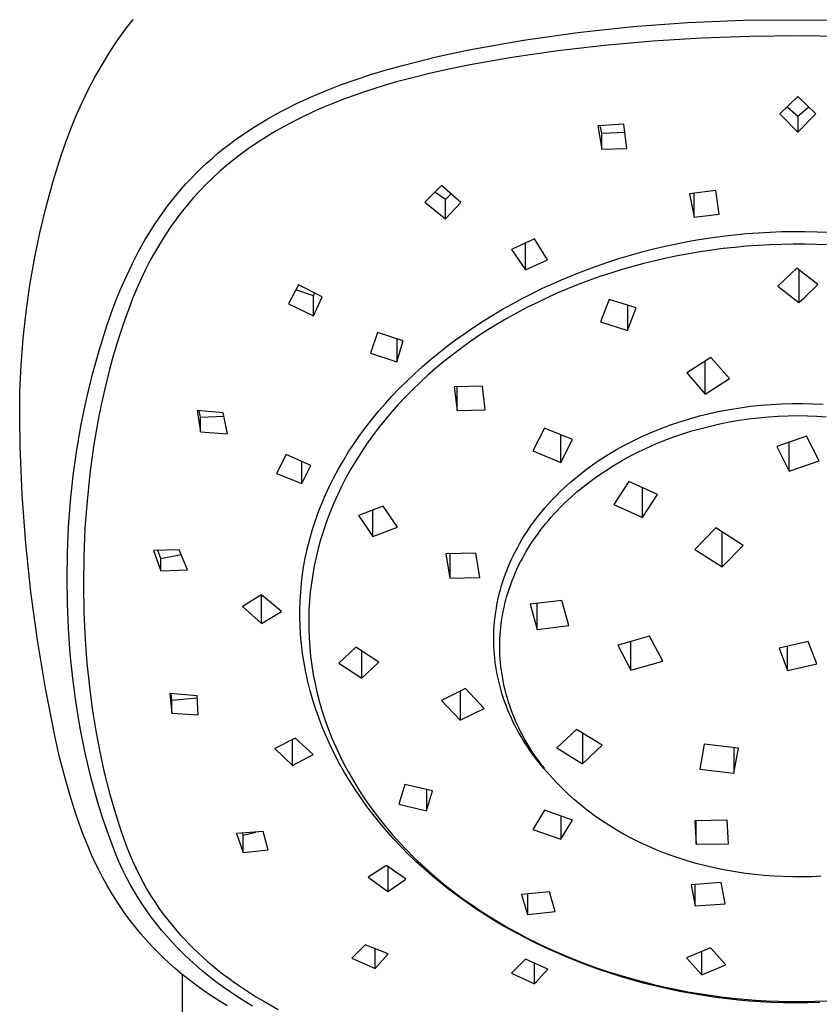
# Model space of a CAD drawing. Units: millimetres. Extents: x -605 to 412, y -1314 to 1542.
# Drawn here: x 236 to 292, y 1170 to 1239 of the extents above; entities that cross this region are included whole.
import ezdxf

# ---------------------------------------------------------------- set-up
doc = ezdxf.new("R2010")
doc.units = ezdxf.units.MM
doc.header["$MEASUREMENT"] = 0
doc.layers.add('Default', color=7, linetype='Continuous', true_color=0x000000)

msp = doc.modelspace()

# ---------------------------------------------------------------- linework, layer by layer
at = {"layer": 'Default', "color": 7, "true_color": 0xffffff}
for p, q in [((243.726, 1238.428), (244.25, 1239.1)), ((279.124, 1238.602), (282.966, 1238.887)), ((282.966, 1238.887), (286.815, 1239.043)), ((286.815, 1239.043), (290.667, 1239.07)), ((290.667, 1239.07), (294.519, 1239.043)), ((243.153, 1237.615), (243.726, 1238.428)), ((271.48, 1237.648), (275.294, 1238.189)), ((275.294, 1238.189), (279.124, 1238.602)), ((242.607, 1236.785), (243.153, 1237.615)), ((267.686, 1236.979), (271.48, 1237.648)), ((280.51, 1237.584), (277.135, 1237.285)), ((283.893, 1237.794), (280.51, 1237.584)), ((287.279, 1237.918), (283.893, 1237.794)), ((290.668, 1237.959), (287.279, 1237.918)), ((294.057, 1237.917), (290.668, 1237.959)), ((242.087, 1235.939), (242.607, 1236.785)), ((265.394, 1236.485), (267.686, 1236.979)), ((273.897, 1236.91), (270.672, 1236.441)), ((277.135, 1237.285), (273.897, 1236.91)), ((263.131, 1235.922), (265.394, 1236.485)), ((270.672, 1236.441), (267.761, 1235.927)), ((241.594, 1235.076), (242.087, 1235.939)), ((260.904, 1235.276), (262.012, 1235.61)), ((262.012, 1235.61), (263.131, 1235.922)), ((265.02, 1235.347), (263.477, 1234.968)), ((266.388, 1235.65), (265.02, 1235.347)), ((267.761, 1235.927), (266.388, 1235.65)), ((241.129, 1234.197), (241.594, 1235.076)), ((258.731, 1234.534), (259.81, 1234.918)), ((259.81, 1234.918), (260.904, 1235.276)), ((262.626, 1234.738), (261.78, 1234.493)), ((263.477, 1234.968), (262.626, 1234.738)), ((240.691, 1233.305), (241.129, 1234.197)), ((256.628, 1233.682), (257.67, 1234.123)), ((257.67, 1234.123), (258.731, 1234.534)), ((260.326, 1234.031), (259.606, 1233.781)), ((261.78, 1234.493), (260.326, 1234.031)), ((240.283, 1232.399), (240.691, 1233.305)), ((255.61, 1233.212), (256.628, 1233.682)), ((258.89, 1233.516), (258.192, 1233.243)), ((259.606, 1233.781), (258.89, 1233.516)), ((290.634, 1233.72), (289.387, 1232.507)), ((291.881, 1232.507), (290.634, 1233.72)), ((254.131, 1232.448), (254.617, 1232.71)), ((254.617, 1232.71), (255.11, 1232.965)), ((255.11, 1232.965), (255.61, 1233.212)), ((256.815, 1232.651), (256.137, 1232.332)), ((257.501, 1232.955), (256.815, 1232.651)), ((258.192, 1233.243), (257.501, 1232.955)), ((290.634, 1232.337), (289.878, 1232.983)), ((291.39, 1232.983), (290.634, 1232.337)), ((239.903, 1231.48), (240.283, 1232.399)), ((252.719, 1231.611), (253.181, 1231.898)), ((253.181, 1231.898), (253.652, 1232.177)), ((253.652, 1232.177), (254.131, 1232.448)), ((255.482, 1232.004), (254.836, 1231.66)), ((256.137, 1232.332), (255.482, 1232.004)), ((289.387, 1232.507), (290.634, 1231.242)), ((290.634, 1231.242), (291.881, 1232.507)), ((290.634, 1232.337), (290.634, 1231.242)), ((239.553, 1230.55), (239.903, 1231.48)), ((251.819, 1231.014), (252.264, 1231.317)), ((252.264, 1231.317), (252.719, 1231.611)), ((254.198, 1231.299), (253.57, 1230.921)), ((254.836, 1231.66), (254.198, 1231.299)), ((278.488, 1231.806), (276.669, 1231.685)), ((276.669, 1231.685), (276.962, 1230.043)), ((276.962, 1231.158), (276.849, 1231.697)), ((276.962, 1231.158), (278.562, 1231.237)), ((278.709, 1230.098), (278.488, 1231.806)), ((239.233, 1229.61), (239.553, 1230.55)), ((250.956, 1230.386), (251.383, 1230.704)), ((251.383, 1230.704), (251.819, 1231.014)), ((252.971, 1230.537), (252.382, 1230.137)), ((253.57, 1230.921), (252.971, 1230.537)), ((276.962, 1230.043), (276.962, 1231.158)), ((250.149, 1229.74), (250.548, 1230.067)), ((250.548, 1230.067), (250.956, 1230.386)), ((252.382, 1230.137), (251.805, 1229.72)), ((276.962, 1230.043), (278.709, 1230.098)), ((238.679, 1227.828), (239.233, 1229.61)), ((249.38, 1229.067), (249.759, 1229.407)), ((249.759, 1229.407), (250.149, 1229.74)), ((251.241, 1229.286), (250.744, 1228.88)), ((251.805, 1229.72), (251.241, 1229.286)), ((248.65, 1228.367), (249.01, 1228.72)), ((249.01, 1228.72), (249.38, 1229.067)), ((250.259, 1228.46), (249.787, 1228.026)), ((250.744, 1228.88), (250.259, 1228.46)), ((238.182, 1226.029), (238.679, 1227.828)), ((247.961, 1227.644), (248.3, 1228.008)), ((248.3, 1228.008), (248.65, 1228.367)), ((249.787, 1228.026), (249.327, 1227.579)), ((247.312, 1226.898), (247.632, 1227.274)), ((247.632, 1227.274), (247.961, 1227.644)), ((248.893, 1227.131), (248.473, 1226.671)), ((249.327, 1227.579), (248.893, 1227.131)), ((265.778, 1227.519), (264.609, 1226.361)), ((267.117, 1226.34), (265.778, 1227.519)), ((284.909, 1227.155), (283.071, 1226.925)), ((285.154, 1225.517), (284.909, 1227.155)), ((246.704, 1226.133), (247.003, 1226.518)), ((247.003, 1226.518), (247.312, 1226.898)), ((248.473, 1226.671), (248.066, 1226.199)), ((266.051, 1226.537), (265.297, 1227.041)), ((266.051, 1226.537), (266.444, 1226.932)), ((266.051, 1225.184), (266.051, 1226.537)), ((283.071, 1226.925), (283.405, 1225.301)), ((283.405, 1225.301), (283.405, 1226.966)), ((237.744, 1224.215), (238.182, 1226.029)), ((246.134, 1225.35), (246.414, 1225.744)), ((246.414, 1225.744), (246.704, 1226.133)), ((247.673, 1225.716), (247.276, 1225.197)), ((248.066, 1226.199), (247.673, 1225.716)), ((264.609, 1226.361), (266.051, 1225.184)), ((266.051, 1225.184), (267.117, 1226.34)), ((245.863, 1224.952), (246.134, 1225.35)), ((247.276, 1225.197), (246.895, 1224.666)), ((283.405, 1225.301), (285.154, 1225.517)), ((245.348, 1224.146), (245.601, 1224.551)), ((245.601, 1224.551), (245.863, 1224.952)), ((246.895, 1224.666), (246.529, 1224.124)), ((237.365, 1222.388), (237.744, 1224.215)), ((244.868, 1223.327), (245.104, 1223.738)), ((245.104, 1223.738), (245.348, 1224.146)), ((246.529, 1224.124), (246.18, 1223.571)), ((272.251, 1223.784), (270.645, 1223.04)), ((273.175, 1222.331), (272.251, 1223.784)), ((282.945, 1223.605), (283.734, 1223.743)), ((283.734, 1223.743), (284.525, 1223.867)), ((284.525, 1223.867), (285.366, 1223.982)), ((285.366, 1223.982), (286.209, 1224.079)), ((286.209, 1224.079), (287.053, 1224.16)), ((287.053, 1224.16), (287.899, 1224.224)), ((287.899, 1224.224), (288.706, 1224.269)), ((288.706, 1224.269), (289.514, 1224.298)), ((289.514, 1224.298), (290.323, 1224.311)), ((290.323, 1224.311), (291.131, 1224.309)), ((291.131, 1224.309), (291.981, 1224.291)), ((291.981, 1224.291), (292.831, 1224.255)), ((244.641, 1222.913), (244.868, 1223.327)), ((246.18, 1223.571), (245.806, 1222.939)), ((270.645, 1223.04), (271.636, 1221.631)), ((271.636, 1221.631), (271.636, 1223.498)), ((279.756, 1222.883), (280.564, 1223.091)), ((280.564, 1223.091), (281.376, 1223.283)), ((281.376, 1223.283), (282.159, 1223.451)), ((282.159, 1223.451), (282.945, 1223.605)), ((284.624, 1223.007), (283.829, 1222.889)), ((285.433, 1223.111), (284.624, 1223.007)), ((286.243, 1223.2), (285.433, 1223.111)), ((287.055, 1223.274), (286.243, 1223.2)), ((287.867, 1223.333), (287.055, 1223.274)), ((288.681, 1223.376), (287.867, 1223.333)), ((289.496, 1223.405), (288.681, 1223.376)), ((290.311, 1223.418), (289.496, 1223.405)), ((291.126, 1223.417), (290.311, 1223.418)), ((291.961, 1223.399), (291.126, 1223.417)), ((292.795, 1223.366), (291.961, 1223.399)), ((237.045, 1220.55), (237.365, 1222.388)), ((244.209, 1222.078), (244.641, 1222.913)), ((245.453, 1222.296), (245.121, 1221.649)), ((245.806, 1222.939), (245.453, 1222.296)), ((271.636, 1221.631), (273.175, 1222.331)), ((277.369, 1222.165), (278.152, 1222.418)), ((278.152, 1222.418), (278.952, 1222.659)), ((278.952, 1222.659), (279.756, 1222.883)), ((280.673, 1222.269), (279.892, 1222.076)), ((281.457, 1222.446), (280.673, 1222.269)), ((282.245, 1222.609), (281.457, 1222.446)), ((283.035, 1222.756), (282.245, 1222.609)), ((283.829, 1222.889), (283.035, 1222.756)), ((243.807, 1221.234), (244.209, 1222.078)), ((245.121, 1221.649), (244.808, 1220.993)), ((275.051, 1221.314), (275.818, 1221.613)), ((275.818, 1221.613), (276.591, 1221.897)), ((276.591, 1221.897), (277.369, 1222.165)), ((278.342, 1221.646), (277.575, 1221.408)), ((279.115, 1221.869), (278.342, 1221.646)), ((279.892, 1222.076), (279.115, 1221.869)), ((290.56, 1221.749), (289.237, 1220.485)), ((291.092, 1221.337), (290.56, 1221.749)), ((290.709, 1221.633), (290.709, 1219.345)), ((243.432, 1220.384), (243.807, 1221.234)), ((244.808, 1220.993), (244.515, 1220.335)), ((273.562, 1220.681), (274.303, 1221.005)), ((274.303, 1221.005), (275.051, 1221.314)), ((276.814, 1221.156), (276.057, 1220.888)), ((277.575, 1221.408), (276.814, 1221.156)), ((292.032, 1220.614), (291.092, 1221.337)), ((236.784, 1218.703), (237.045, 1220.55)), ((243.082, 1219.527), (243.432, 1220.384)), ((244.515, 1220.335), (244.238, 1219.67)), ((255.803, 1220.587), (255.095, 1219.249)), ((256.844, 1219.806), (255.615, 1220.23)), ((257.436, 1219.739), (255.803, 1220.587)), ((272.1, 1219.988), (272.827, 1220.342)), ((272.827, 1220.342), (273.562, 1220.681)), ((274.561, 1220.305), (273.823, 1219.991)), ((275.306, 1220.604), (274.561, 1220.305)), ((276.057, 1220.888), (275.306, 1220.604)), ((289.237, 1220.485), (290.709, 1219.345)), ((291.066, 1219.686), (292.032, 1220.614)), ((242.755, 1218.665), (243.082, 1219.527)), ((244.238, 1219.67), (243.947, 1218.919)), ((256.844, 1219.806), (256.935, 1219.999)), ((256.844, 1218.423), (256.844, 1219.806)), ((256.844, 1218.423), (257.436, 1219.739)), ((270.713, 1219.261), (271.403, 1219.631)), ((271.403, 1219.631), (272.1, 1219.988)), ((273.092, 1219.661), (272.367, 1219.315)), ((273.823, 1219.991), (273.092, 1219.661)), ((277.472, 1219.571), (276.859, 1217.991)), ((279.355, 1218.985), (277.472, 1219.571)), ((290.709, 1219.345), (291.066, 1219.686)), ((243.947, 1218.919), (243.674, 1218.162)), ((255.095, 1219.249), (256.844, 1218.423)), ((269.357, 1218.477), (270.031, 1218.876)), ((270.031, 1218.876), (270.713, 1219.261)), ((271.679, 1218.968), (270.997, 1218.607)), ((272.367, 1219.315), (271.679, 1218.968)), ((278.742, 1219.176), (278.742, 1217.4)), ((278.742, 1217.4), (279.355, 1218.985)), ((236.584, 1216.848), (236.784, 1218.703)), ((242.448, 1217.799), (242.755, 1218.665)), ((243.674, 1218.162), (243.389, 1217.321)), ((268.692, 1218.063), (269.357, 1218.477)), ((270.324, 1218.231), (269.659, 1217.84)), ((270.997, 1218.607), (270.324, 1218.231)), ((241.912, 1216.08), (242.448, 1217.799)), ((267.39, 1217.194), (268.037, 1217.636)), ((268.037, 1217.636), (268.692, 1218.063)), ((269.659, 1217.84), (269.004, 1217.434)), ((276.859, 1217.991), (278.742, 1217.4)), ((236.443, 1214.987), (236.584, 1216.848)), ((243.389, 1217.321), (243.123, 1216.473)), ((261.315, 1217.26), (260.828, 1215.807)), ((263.099, 1216.67), (261.315, 1217.26)), ((262.661, 1216.814), (262.661, 1215.208)), ((266.753, 1216.739), (267.39, 1217.194)), ((268.357, 1217.014), (267.721, 1216.579)), ((269.004, 1217.434), (268.357, 1217.014)), ((243.123, 1216.473), (242.873, 1215.626)), ((262.661, 1215.208), (263.099, 1216.67)), ((265.574, 1215.834), (266.159, 1216.293)), ((266.159, 1216.293), (266.753, 1216.739)), ((267.095, 1216.128), (266.508, 1215.685)), ((267.721, 1216.579), (267.095, 1216.128)), ((241.431, 1214.345), (241.912, 1216.08)), ((242.873, 1215.626), (242.64, 1214.774)), ((260.828, 1215.807), (262.661, 1215.208)), ((265, 1215.363), (265.574, 1215.834)), ((266.508, 1215.685), (265.932, 1215.229)), ((284.566, 1215.505), (282.884, 1214.437)), ((285.858, 1214.037), (284.566, 1215.505)), ((236.362, 1213.123), (236.443, 1214.987)), ((242.64, 1214.774), (242.259, 1213.238)), ((263.885, 1214.381), (264.437, 1214.878)), ((264.437, 1214.878), (265, 1215.363)), ((265.367, 1214.759), (264.814, 1214.275)), ((265.932, 1215.229), (265.367, 1214.759)), ((284.176, 1212.965), (284.176, 1215.256)), ((241.008, 1212.596), (241.431, 1214.345)), ((263.345, 1213.87), (263.885, 1214.381)), ((264.814, 1214.275), (264.272, 1213.778)), ((282.884, 1214.437), (284.176, 1212.965)), ((284.176, 1212.965), (285.858, 1214.037)), ((262.305, 1212.81), (262.819, 1213.347)), ((262.819, 1213.347), (263.345, 1213.87)), ((264.272, 1213.778), (263.743, 1213.267)), ((268.634, 1213.504), (266.664, 1213.466)), ((266.664, 1213.466), (266.857, 1211.818)), ((266.857, 1211.818), (266.857, 1213.469)), ((268.828, 1211.851), (268.634, 1213.504)), ((236.341, 1211.257), (236.362, 1213.123)), ((242.259, 1213.238), (242.032, 1212.213)), ((261.832, 1212.29), (262.305, 1212.81)), ((263.228, 1212.744), (262.726, 1212.206)), ((263.743, 1213.267), (263.228, 1212.744)), ((240.641, 1210.833), (241.008, 1212.596)), ((242.032, 1212.213), (241.826, 1211.183)), ((261.372, 1211.759), (261.832, 1212.29)), ((262.726, 1212.206), (262.262, 1211.683)), ((285.884, 1211.894), (286.601, 1212.011)), ((286.601, 1212.011), (287.321, 1212.108)), ((287.321, 1212.108), (288.044, 1212.186)), ((288.044, 1212.186), (288.768, 1212.245)), ((288.768, 1212.245), (289.493, 1212.285)), ((289.493, 1212.285), (290.219, 1212.305)), ((290.219, 1212.305), (290.946, 1212.307)), ((290.946, 1212.307), (291.671, 1212.289)), ((291.671, 1212.289), (292.396, 1212.252)), ((248.717, 1211.806), (248.945, 1210.325)), ((250.543, 1211.649), (248.717, 1211.806)), ((248.945, 1211.346), (248.872, 1211.792)), ((248.945, 1211.346), (250.589, 1211.429)), ((248.945, 1210.325), (248.945, 1211.346)), ((250.849, 1210.178), (250.543, 1211.649)), ((260.925, 1211.216), (261.372, 1211.759)), ((262.262, 1211.683), (261.812, 1211.148)), ((266.857, 1211.818), (268.828, 1211.851)), ((283.092, 1211.243), (283.78, 1211.433)), ((283.78, 1211.433), (284.473, 1211.605)), ((284.473, 1211.605), (285.171, 1211.758)), ((285.171, 1211.758), (285.884, 1211.894)), ((287.212, 1211.231), (287.894, 1211.311)), ((287.894, 1211.311), (288.577, 1211.374)), ((288.577, 1211.374), (289.262, 1211.419)), ((289.262, 1211.419), (289.948, 1211.446)), ((289.948, 1211.446), (290.634, 1211.455)), ((290.634, 1211.455), (291.296, 1211.446)), ((291.296, 1211.446), (291.956, 1211.421)), ((291.956, 1211.421), (292.616, 1211.38)), ((236.37, 1209.322), (236.341, 1211.257)), ((240.333, 1209.06), (240.641, 1210.833)), ((241.826, 1211.183), (241.5, 1209.295)), ((260.076, 1210.096), (260.493, 1210.661)), ((260.493, 1210.661), (260.925, 1211.216)), ((261.376, 1210.602), (260.955, 1210.044)), ((261.812, 1211.148), (261.376, 1210.602)), ((281.091, 1210.564), (281.747, 1210.808)), ((281.747, 1210.808), (282.409, 1211.032)), ((282.409, 1211.032), (283.092, 1211.243)), ((283.884, 1210.567), (284.532, 1210.733)), ((284.532, 1210.733), (285.184, 1210.881)), ((285.184, 1210.881), (285.857, 1211.015)), ((285.857, 1211.015), (286.533, 1211.132)), ((286.533, 1211.132), (287.212, 1211.231)), ((248.945, 1210.325), (250.849, 1210.178)), ((259.675, 1209.519), (260.076, 1210.096)), ((260.955, 1210.044), (260.549, 1209.474)), ((272.948, 1210.577), (272.137, 1208.993)), ((274.908, 1209.784), (272.948, 1210.577)), ((274.097, 1208.195), (274.097, 1210.112)), ((279.188, 1209.727), (279.803, 1210.02)), ((279.803, 1210.02), (280.443, 1210.301)), ((280.443, 1210.301), (281.091, 1210.564)), ((281.344, 1209.734), (281.97, 1209.968)), ((281.97, 1209.968), (282.602, 1210.185)), ((282.602, 1210.185), (283.241, 1210.385)), ((283.241, 1210.385), (283.884, 1210.567)), ((291.248, 1210.025), (289.157, 1209.308)), ((292.113, 1208.293), (291.248, 1210.025)), ((236.517, 1205.927), (236.37, 1209.322)), ((241.5, 1209.295), (241.238, 1207.397)), ((259.29, 1208.931), (259.675, 1209.519)), ((260.549, 1209.474), (260.159, 1208.894)), ((274.097, 1208.195), (274.908, 1209.784)), ((277.987, 1209.087), (278.583, 1209.416)), ((278.583, 1209.416), (279.188, 1209.727)), ((279.509, 1208.926), (280.113, 1209.213)), ((280.113, 1209.213), (280.725, 1209.482)), ((280.725, 1209.482), (281.344, 1209.734)), ((289.157, 1209.308), (290.022, 1207.575)), ((290.022, 1207.575), (290.022, 1209.603)), ((240.082, 1207.277), (240.333, 1209.06)), ((254.93, 1208.74), (254.262, 1207.429)), ((256.65, 1207.978), (254.93, 1208.74)), ((258.923, 1208.332), (259.29, 1208.931)), ((260.159, 1208.894), (259.786, 1208.303)), ((272.137, 1208.993), (274.097, 1208.195)), ((276.845, 1208.385), (277.401, 1208.74)), ((277.401, 1208.74), (277.987, 1209.087)), ((278.327, 1208.299), (278.913, 1208.622)), ((278.913, 1208.622), (279.509, 1208.926)), ((256.017, 1206.731), (256.017, 1208.257)), ((256.017, 1206.731), (256.65, 1207.978)), ((258.585, 1207.745), (258.923, 1208.332)), ((259.786, 1208.303), (259.43, 1207.702)), ((275.768, 1207.624), (276.3, 1208.014)), ((276.3, 1208.014), (276.845, 1208.385)), ((277.205, 1207.613), (277.752, 1207.959)), ((277.752, 1207.959), (278.327, 1208.299)), ((290.022, 1207.575), (292.113, 1208.293)), ((239.889, 1205.487), (240.082, 1207.277)), ((241.238, 1207.397), (241.037, 1205.5)), ((254.262, 1207.429), (256.017, 1206.731)), ((258.265, 1207.149), (258.585, 1207.745)), ((259.43, 1207.702), (259.105, 1207.116)), ((274.763, 1206.806), (275.25, 1207.216)), ((275.25, 1207.216), (275.768, 1207.624)), ((276.145, 1206.87), (276.669, 1207.25)), ((276.669, 1207.25), (277.205, 1207.613)), ((257.677, 1205.928), (257.962, 1206.543)), ((257.962, 1206.543), (258.265, 1207.149)), ((258.798, 1206.521), (258.507, 1205.917)), ((259.105, 1207.116), (258.798, 1206.521)), ((274.29, 1206.379), (274.763, 1206.806)), ((275.221, 1206.131), (275.634, 1206.472)), ((275.634, 1206.472), (276.145, 1206.87)), ((278.84, 1206.851), (277.796, 1205.257)), ((280.847, 1205.945), (278.84, 1206.851)), ((236.767, 1202.538), (236.517, 1205.927)), ((257.417, 1205.316), (257.677, 1205.928)), ((258.507, 1205.917), (258.235, 1205.306)), ((273.611, 1205.709), (273.833, 1205.936)), ((273.833, 1205.936), (274.06, 1206.16)), ((274.06, 1206.16), (274.29, 1206.379)), ((274.425, 1205.412), (274.818, 1205.777)), ((274.818, 1205.777), (275.221, 1206.131)), ((279.803, 1204.349), (279.803, 1206.416)), ((279.803, 1204.349), (280.847, 1205.945)), ((239.755, 1203.692), (239.889, 1205.487)), ((241.037, 1205.5), (240.895, 1203.598)), ((257.175, 1204.697), (257.417, 1205.316)), ((258.235, 1205.306), (257.98, 1204.686)), ((261.71, 1205.13), (259.991, 1204.481)), ((262.693, 1203.671), (261.71, 1205.13)), ((272.983, 1205.019), (273.185, 1205.25)), ((273.185, 1205.25), (273.392, 1205.477)), ((273.392, 1205.477), (273.611, 1205.709)), ((274.044, 1205.035), (274.425, 1205.412)), ((277.796, 1205.257), (279.803, 1204.349)), ((256.952, 1204.07), (257.175, 1204.697)), ((257.98, 1204.686), (257.745, 1204.059)), ((259.991, 1204.481), (260.974, 1203.028)), ((260.974, 1203.028), (260.974, 1204.851)), ((272.401, 1204.304), (272.59, 1204.546)), ((272.59, 1204.546), (272.784, 1204.784)), ((272.784, 1204.784), (272.983, 1205.019)), ((273.427, 1204.371), (273.629, 1204.596)), ((273.629, 1204.596), (273.834, 1204.817)), ((273.834, 1204.817), (274.044, 1205.035)), ((256.75, 1203.437), (256.952, 1204.07)), ((257.745, 1204.059), (257.528, 1203.426)), ((271.86, 1203.557), (272.036, 1203.809)), ((272.036, 1203.809), (272.216, 1204.058)), ((272.216, 1204.058), (272.401, 1204.304)), ((272.846, 1203.675), (273.035, 1203.911)), ((273.035, 1203.911), (273.229, 1204.143)), ((273.229, 1204.143), (273.427, 1204.371)), ((239.68, 1201.894), (239.755, 1203.692)), ((240.895, 1203.598), (240.809, 1201.61)), ((256.579, 1202.838), (256.75, 1203.437)), ((257.528, 1203.426), (257.332, 1202.786)), ((260.974, 1203.028), (262.693, 1203.671)), ((271.38, 1202.805), (271.535, 1203.059)), ((271.535, 1203.059), (271.695, 1203.309)), ((271.695, 1203.309), (271.86, 1203.557)), ((272.193, 1202.784), (272.481, 1203.194)), ((272.481, 1203.194), (272.661, 1203.436)), ((272.661, 1203.436), (272.846, 1203.675)), ((284.912, 1203.618), (283.449, 1202.11)), ((286.82, 1202.406), (284.912, 1203.618)), ((285.356, 1200.899), (285.356, 1203.335)), ((237.12, 1199.158), (236.767, 1202.538)), ((256.426, 1202.234), (256.579, 1202.838)), ((257.332, 1202.786), (257.168, 1202.188)), ((271.085, 1202.289), (271.23, 1202.548)), ((271.23, 1202.548), (271.38, 1202.805)), ((271.658, 1201.936), (271.918, 1202.364)), ((271.918, 1202.364), (272.193, 1202.784)), ((285.356, 1200.899), (286.82, 1202.406)), ((239.663, 1200.094), (239.68, 1201.894)), ((247.469, 1202.086), (245.682, 1202.048)), ((245.682, 1202.048), (246.194, 1200.616)), ((246.194, 1201.493), (245.98, 1202.054)), ((246.194, 1201.493), (247.602, 1201.765)), ((248.044, 1200.7), (247.469, 1202.086)), ((256.292, 1201.625), (256.426, 1202.234)), ((257.168, 1202.188), (257.022, 1201.586)), ((268.172, 1201.867), (266.069, 1201.818)), ((266.069, 1201.818), (266.347, 1200.124)), ((266.347, 1201.824), (266.347, 1200.124)), ((268.449, 1200.168), (268.172, 1201.867)), ((270.683, 1201.493), (270.812, 1201.761)), ((270.812, 1201.761), (270.946, 1202.026)), ((270.946, 1202.026), (271.085, 1202.289)), ((271.413, 1201.499), (271.534, 1201.718)), ((271.534, 1201.718), (271.658, 1201.936)), ((283.449, 1202.11), (285.356, 1200.899)), ((240.809, 1201.61), (240.785, 1199.621)), ((246.194, 1200.616), (246.194, 1201.493)), ((256.08, 1200.397), (256.177, 1201.013)), ((256.177, 1201.013), (256.292, 1201.625)), ((256.893, 1200.98), (256.783, 1200.371)), ((257.022, 1201.586), (256.893, 1200.98)), ((270.45, 1200.963), (270.564, 1201.229)), ((270.564, 1201.229), (270.683, 1201.493)), ((271.033, 1200.735), (271.154, 1200.992)), ((271.154, 1200.992), (271.281, 1201.247)), ((271.281, 1201.247), (271.413, 1201.499)), ((246.194, 1200.616), (248.044, 1200.7)), ((256.003, 1199.779), (256.08, 1200.397)), ((256.783, 1200.371), (256.69, 1199.758)), ((270.141, 1200.152), (270.238, 1200.425)), ((270.238, 1200.425), (270.341, 1200.695)), ((270.341, 1200.695), (270.45, 1200.963)), ((270.806, 1200.213), (270.917, 1200.475)), ((270.917, 1200.475), (271.033, 1200.735)), ((239.675, 1198.344), (239.663, 1200.094)), ((240.785, 1199.621), (240.819, 1197.719)), ((255.945, 1199.159), (256.003, 1199.779)), ((256.69, 1199.758), (256.616, 1199.143)), ((266.347, 1200.124), (268.449, 1200.168)), ((269.884, 1199.323), (269.964, 1199.601)), ((269.964, 1199.601), (270.049, 1199.878)), ((270.049, 1199.878), (270.141, 1200.152)), ((270.507, 1199.414), (270.601, 1199.683)), ((270.601, 1199.683), (270.701, 1199.949)), ((270.701, 1199.949), (270.806, 1200.213)), ((237.574, 1195.791), (237.12, 1199.158)), ((253.216, 1198.957), (251.884, 1198.13)), ((254.598, 1197.782), (253.216, 1198.957)), ((255.907, 1198.537), (255.945, 1199.159)), ((256.616, 1199.143), (256.561, 1198.526)), ((269.727, 1198.693), (269.802, 1199.009)), ((269.802, 1199.009), (269.884, 1199.323)), ((270.34, 1198.882), (270.421, 1199.149)), ((270.421, 1199.149), (270.507, 1199.414)), ((239.743, 1196.595), (239.675, 1198.344)), ((253.215, 1198.84), (253.13, 1198.903)), ((253.215, 1198.84), (253.29, 1198.894)), ((253.215, 1196.959), (253.215, 1198.84)), ((255.888, 1197.947), (255.907, 1198.537)), ((256.561, 1198.526), (256.524, 1197.908)), ((269.602, 1198.057), (269.661, 1198.376)), ((269.661, 1198.376), (269.727, 1198.693)), ((270.133, 1198.073), (270.197, 1198.344)), ((270.197, 1198.344), (270.266, 1198.614)), ((270.266, 1198.614), (270.34, 1198.882)), ((274.162, 1198.558), (271.953, 1198.291)), ((271.953, 1198.291), (272.442, 1196.539)), ((272.442, 1196.539), (272.442, 1198.349)), ((274.651, 1196.804), (274.162, 1198.558)), ((240.819, 1197.719), (240.909, 1195.819)), ((251.884, 1198.13), (253.215, 1196.959)), ((253.215, 1196.959), (254.598, 1197.782)), ((255.888, 1197.356), (255.888, 1197.947)), ((256.524, 1197.908), (256.505, 1197.258)), ((269.508, 1197.414), (269.551, 1197.736)), ((269.551, 1197.736), (269.602, 1198.057)), ((270.025, 1197.526), (270.076, 1197.8)), ((270.076, 1197.8), (270.133, 1198.073)), ((255.904, 1196.766), (255.888, 1197.356)), ((256.505, 1197.258), (256.508, 1196.609)), ((269.446, 1196.768), (269.473, 1197.092)), ((269.473, 1197.092), (269.508, 1197.414)), ((269.908, 1196.703), (269.941, 1196.977)), ((269.941, 1196.977), (269.979, 1197.251)), ((269.979, 1197.251), (270.025, 1197.526)), ((239.867, 1194.849), (239.743, 1196.595)), ((255.939, 1196.177), (255.904, 1196.766)), ((255.997, 1195.52), (255.939, 1196.177)), ((256.508, 1196.609), (256.53, 1195.96)), ((269.416, 1195.922), (269.419, 1196.204)), ((269.419, 1196.204), (269.43, 1196.486)), ((269.43, 1196.486), (269.446, 1196.768)), ((269.861, 1196.151), (269.881, 1196.427)), ((269.881, 1196.427), (269.908, 1196.703)), ((272.442, 1196.539), (274.651, 1196.804)), ((238.13, 1192.438), (237.574, 1195.791)), ((240.909, 1195.819), (241.035, 1194.18)), ((256.077, 1194.865), (255.997, 1195.52)), ((256.53, 1195.96), (256.574, 1195.312)), ((269.418, 1195.64), (269.416, 1195.922)), ((269.426, 1195.357), (269.418, 1195.64)), ((269.835, 1195.322), (269.838, 1195.599)), ((269.838, 1195.599), (269.846, 1195.875)), ((269.846, 1195.875), (269.861, 1196.151)), ((280.285, 1196.079), (278.064, 1195.445)), ((278.984, 1193.695), (278.984, 1195.706)), ((281.205, 1194.327), (280.285, 1196.079)), ((291.354, 1195.704), (289.318, 1195.242)), ((291.951, 1194.129), (291.354, 1195.704)), ((240.046, 1193.109), (239.867, 1194.849)), ((256.178, 1194.208), (256.077, 1194.865)), ((256.574, 1195.312), (256.637, 1194.665)), ((259.794, 1195.301), (258.619, 1194.18)), ((261.387, 1194.265), (259.794, 1195.301)), ((260.213, 1193.149), (260.213, 1195.028)), ((269.441, 1195.075), (269.426, 1195.357)), ((269.462, 1194.794), (269.441, 1195.075)), ((269.489, 1194.513), (269.462, 1194.794)), ((269.839, 1195.046), (269.835, 1195.322)), ((269.849, 1194.768), (269.839, 1195.046)), ((278.064, 1195.445), (278.984, 1193.695)), ((289.318, 1195.242), (289.915, 1193.667)), ((289.915, 1193.667), (289.915, 1195.376)), ((241.035, 1194.18), (241.205, 1192.544)), ((256.3, 1193.556), (256.178, 1194.208)), ((256.637, 1194.665), (256.721, 1194.021)), ((258.619, 1194.18), (260.213, 1193.149)), ((260.213, 1193.149), (261.387, 1194.265)), ((269.523, 1194.23), (269.489, 1194.513)), ((269.563, 1193.949), (269.523, 1194.23)), ((269.866, 1194.491), (269.849, 1194.768)), ((269.888, 1194.214), (269.866, 1194.491)), ((269.917, 1193.937), (269.888, 1194.214)), ((278.984, 1193.695), (281.205, 1194.327)), ((289.915, 1193.667), (291.951, 1194.129)), ((256.444, 1192.899), (256.3, 1193.556)), ((256.721, 1194.021), (256.825, 1193.38)), ((269.609, 1193.668), (269.563, 1193.949)), ((269.661, 1193.388), (269.609, 1193.668)), ((269.952, 1193.662), (269.917, 1193.937)), ((269.992, 1193.387), (269.952, 1193.662)), ((240.281, 1191.374), (240.046, 1193.109)), ((256.609, 1192.248), (256.444, 1192.899)), ((256.825, 1193.38), (256.949, 1192.743)), ((256.949, 1192.743), (257.096, 1192.097)), ((269.719, 1193.11), (269.661, 1193.388)), ((269.783, 1192.833), (269.719, 1193.11)), ((269.854, 1192.557), (269.783, 1192.833)), ((270.039, 1193.113), (269.992, 1193.387)), ((270.091, 1192.84), (270.039, 1193.113)), ((270.15, 1192.563), (270.091, 1192.84)), ((238.787, 1189.104), (238.13, 1192.438)), ((241.205, 1192.544), (241.408, 1190.997)), ((246.826, 1192.075), (246.948, 1190.693)), ((248.724, 1191.897), (246.826, 1192.075)), ((246.948, 1191.608), (246.908, 1192.067)), ((256.793, 1191.602), (256.609, 1192.248)), ((257.096, 1192.097), (257.264, 1191.456)), ((267.455, 1192.406), (265.772, 1191.572)), ((267.064, 1192.213), (267.064, 1190.204)), ((268.746, 1191.032), (267.455, 1192.406)), ((269.93, 1192.283), (269.854, 1192.557)), ((270.013, 1192.005), (269.93, 1192.283)), ((270.216, 1192.289), (270.15, 1192.563)), ((270.287, 1192.015), (270.216, 1192.289)), ((240.57, 1189.649), (240.281, 1191.374)), ((246.948, 1191.608), (248.73, 1191.767)), ((246.948, 1190.693), (246.948, 1191.608)), ((248.788, 1190.579), (248.724, 1191.897)), ((256.997, 1190.962), (256.793, 1191.602)), ((257.264, 1191.456), (257.451, 1190.82)), ((265.772, 1191.572), (267.064, 1190.204)), ((270.102, 1191.729), (270.013, 1192.005)), ((270.197, 1191.456), (270.102, 1191.729)), ((270.298, 1191.184), (270.197, 1191.456)), ((270.364, 1191.744), (270.287, 1192.015)), ((270.446, 1191.474), (270.364, 1191.744)), ((270.535, 1191.206), (270.446, 1191.474)), ((241.408, 1190.997), (241.654, 1189.456)), ((246.948, 1190.693), (248.788, 1190.579)), ((257.225, 1190.316), (256.997, 1190.962)), ((257.451, 1190.82), (257.657, 1190.19)), ((267.064, 1190.204), (268.746, 1191.032)), ((270.405, 1190.914), (270.298, 1191.184)), ((270.517, 1190.647), (270.405, 1190.914)), ((270.628, 1190.939), (270.535, 1191.206)), ((270.728, 1190.675), (270.628, 1190.939)), ((270.83, 1190.42), (270.728, 1190.675)), ((241.552, 1190.061), (241.551, 1190.062)), ((257.472, 1189.677), (257.225, 1190.316)), ((257.657, 1190.19), (257.883, 1189.567)), ((270.635, 1190.382), (270.517, 1190.647)), ((270.758, 1190.12), (270.635, 1190.382)), ((270.89, 1189.853), (270.758, 1190.12)), ((270.937, 1190.167), (270.83, 1190.42)), ((271.049, 1189.916), (270.937, 1190.167)), ((240.915, 1187.933), (240.57, 1189.649)), ((241.654, 1189.456), (241.929, 1188)), ((257.738, 1189.046), (257.472, 1189.677)), ((257.883, 1189.567), (258.127, 1188.951)), ((271.027, 1189.589), (270.89, 1189.853)), ((271.17, 1189.327), (271.027, 1189.589)), ((271.166, 1189.668), (271.049, 1189.916)), ((271.288, 1189.421), (271.166, 1189.668)), ((271.319, 1189.069), (271.17, 1189.327)), ((271.415, 1189.178), (271.288, 1189.421)), ((275.184, 1189.567), (273.807, 1188.279)), ((276.979, 1188.455), (275.184, 1189.567)), ((275.602, 1189.306), (275.602, 1187.169)), ((239.126, 1187.626), (238.787, 1189.104)), ((255.566, 1188.95), (254.146, 1188.233)), ((255.386, 1187.053), (255.386, 1188.858)), ((256.825, 1187.803), (255.566, 1188.95)), ((258.023, 1188.423), (257.738, 1189.046)), ((258.127, 1188.951), (258.389, 1188.343)), ((271.472, 1188.814), (271.319, 1189.069)), ((271.546, 1188.936), (271.415, 1189.178)), ((271.63, 1188.561), (271.472, 1188.814)), ((271.682, 1188.697), (271.546, 1188.936)), ((271.825, 1188.456), (271.682, 1188.697)), ((241.314, 1186.229), (240.915, 1187.933)), ((241.929, 1188), (242.246, 1186.553)), ((254.146, 1188.233), (255.386, 1187.053)), ((258.335, 1187.788), (258.023, 1188.423)), ((258.389, 1188.343), (258.669, 1187.742)), ((271.794, 1188.312), (271.63, 1188.561)), ((271.962, 1188.066), (271.794, 1188.312)), ((271.973, 1188.218), (271.825, 1188.456)), ((272.143, 1187.812), (271.962, 1188.066)), ((272.125, 1187.982), (271.973, 1188.218)), ((272.281, 1187.749), (272.125, 1187.982)), ((273.807, 1188.279), (275.602, 1187.169)), ((275.602, 1187.169), (276.979, 1188.455)), ((284.1, 1188.541), (283.785, 1186.777)), ((286.483, 1188.264), (284.1, 1188.541)), ((286.169, 1188.299), (286.169, 1186.499)), ((286.169, 1186.499), (286.483, 1188.264)), ((239.506, 1186.157), (239.126, 1187.626)), ((255.386, 1187.053), (256.825, 1187.803)), ((258.665, 1187.163), (258.335, 1187.788)), ((258.669, 1187.742), (258.962, 1187.157)), ((272.329, 1187.561), (272.143, 1187.812)), ((272.442, 1187.519), (272.281, 1187.749)), ((272.521, 1187.313), (272.329, 1187.561)), ((272.607, 1187.292), (272.442, 1187.519)), ((272.716, 1187.07), (272.521, 1187.313)), ((272.776, 1187.068), (272.607, 1187.292)), ((242.246, 1186.553), (242.608, 1185.117)), ((259.013, 1186.547), (258.665, 1187.163)), ((258.962, 1187.157), (259.271, 1186.582)), ((259.377, 1185.941), (259.013, 1186.547)), ((259.271, 1186.582), (259.597, 1186.014)), ((272.917, 1186.83), (272.716, 1187.07)), ((272.948, 1186.847), (272.776, 1187.068)), ((273.122, 1186.593), (272.917, 1186.83)), ((273.33, 1186.361), (273.122, 1186.593)), ((283.785, 1186.777), (286.169, 1186.499)), ((239.929, 1184.7), (239.506, 1186.157)), ((241.767, 1184.539), (241.314, 1186.229)), ((259.759, 1185.345), (259.377, 1185.941)), ((259.597, 1186.014), (259.937, 1185.456)), ((273.543, 1186.132), (273.33, 1186.361)), ((273.772, 1185.891), (273.543, 1186.132)), ((274.177, 1185.475), (273.772, 1185.891)), ((260.156, 1184.759), (259.759, 1185.345)), ((259.937, 1185.456), (260.292, 1184.907)), ((263.205, 1185.721), (262.783, 1184.336)), ((265.139, 1185.266), (263.205, 1185.721)), ((264.717, 1185.365), (264.717, 1183.887)), ((264.717, 1183.887), (265.139, 1185.266)), ((274.593, 1185.072), (274.177, 1185.475)), ((240.281, 1183.606), (239.929, 1184.7)), ((242.141, 1183.338), (241.767, 1184.539)), ((242.608, 1185.117), (243.017, 1183.693)), ((260.569, 1184.185), (260.156, 1184.759)), ((260.292, 1184.907), (260.662, 1184.368)), ((275.021, 1184.681), (274.593, 1185.072)), ((275.461, 1184.304), (275.021, 1184.681)), ((260.997, 1183.621), (260.569, 1184.185)), ((260.662, 1184.368), (261.045, 1183.838)), ((261.045, 1183.838), (261.442, 1183.318)), ((262.783, 1184.336), (264.717, 1183.887)), ((272.948, 1183.936), (272.137, 1182.586)), ((274.908, 1183.236), (272.948, 1183.936)), ((275.937, 1183.923), (275.461, 1184.304)), ((276.425, 1183.558), (275.937, 1183.923)), ((240.664, 1182.523), (240.281, 1183.606)), ((242.549, 1182.148), (242.141, 1183.338)), ((243.017, 1183.693), (243.422, 1182.441)), ((261.459, 1183.044), (260.997, 1183.621)), ((261.442, 1183.318), (261.895, 1182.756)), ((274.097, 1183.524), (274.097, 1181.892)), ((274.097, 1181.892), (274.908, 1183.236)), ((276.925, 1183.208), (276.425, 1183.558)), ((277.435, 1182.875), (276.925, 1183.208)), ((285.695, 1183.222), (283.435, 1183.19)), ((283.435, 1183.19), (283.535, 1181.549)), ((283.535, 1181.549), (283.535, 1183.191)), ((285.795, 1181.586), (285.695, 1183.222)), ((240.883, 1181.95), (240.664, 1182.523)), ((243.422, 1182.441), (243.626, 1181.859)), ((253.319, 1182.44), (251.476, 1182.301)), ((253.669, 1181.169), (253.319, 1182.44)), ((261.937, 1182.48), (261.459, 1183.044)), ((261.895, 1182.756), (262.362, 1182.207)), ((262.429, 1181.928), (261.937, 1182.48)), ((272.137, 1182.586), (274.097, 1181.892)), ((277.967, 1182.549), (277.435, 1182.875)), ((278.508, 1182.24), (277.967, 1182.549)), ((241.114, 1181.383), (240.883, 1181.95)), ((242.921, 1181.162), (242.549, 1182.148)), ((243.626, 1181.859), (243.841, 1181.282)), ((251.476, 1182.301), (251.935, 1180.974)), ((251.935, 1182.175), (251.882, 1182.33)), ((251.935, 1182.175), (252.806, 1182.4)), ((251.935, 1180.974), (251.935, 1182.175)), ((262.362, 1182.207), (262.845, 1181.67)), ((262.936, 1181.389), (262.429, 1181.928)), ((279.059, 1181.947), (278.508, 1182.24)), ((279.618, 1181.669), (279.059, 1181.947)), ((241.357, 1180.82), (241.114, 1181.383)), ((243.122, 1180.673), (242.921, 1181.162)), ((243.841, 1181.282), (244.022, 1180.829)), ((251.935, 1180.974), (253.669, 1181.169)), ((262.845, 1181.67), (263.341, 1181.146)), ((263.455, 1180.863), (262.936, 1181.389)), ((263.341, 1181.146), (263.85, 1180.634)), ((280.184, 1181.408), (279.618, 1181.669)), ((280.758, 1181.162), (280.184, 1181.408)), ((281.338, 1180.932), (280.758, 1181.162)), ((283.535, 1181.549), (285.795, 1181.586)), ((241.614, 1180.263), (241.357, 1180.82)), ((243.336, 1180.186), (243.122, 1180.673)), ((244.022, 1180.829), (244.211, 1180.381)), ((244.211, 1180.381), (244.433, 1179.892)), ((263.988, 1180.35), (263.455, 1180.863)), ((263.85, 1180.634), (264.372, 1180.135)), ((281.923, 1180.717), (281.338, 1180.932)), ((282.488, 1180.527), (281.923, 1180.717)), ((283.056, 1180.351), (282.488, 1180.527)), ((241.876, 1179.726), (241.614, 1180.263)), ((242.152, 1179.195), (241.876, 1179.726)), ((243.563, 1179.703), (243.336, 1180.186)), ((243.803, 1179.223), (243.563, 1179.703)), ((244.433, 1179.892), (244.667, 1179.41)), ((261.933, 1180.077), (260.647, 1179.252)), ((263.285, 1179.116), (261.933, 1180.077)), ((262.03, 1180.008), (262.03, 1178.245)), ((264.533, 1179.851), (263.988, 1180.35)), ((264.372, 1180.135), (264.906, 1179.65)), ((265.091, 1179.364), (264.533, 1179.851)), ((283.629, 1180.188), (283.056, 1180.351)), ((284.205, 1180.039), (283.629, 1180.188)), ((284.892, 1179.88), (284.205, 1180.039)), ((285.584, 1179.739), (284.892, 1179.88)), ((286.279, 1179.617), (285.584, 1179.739)), ((242.44, 1178.671), (242.152, 1179.195)), ((244.056, 1178.747), (243.803, 1179.223)), ((244.667, 1179.41), (244.921, 1178.926)), ((260.647, 1179.252), (262.03, 1178.245)), ((262.03, 1178.245), (263.285, 1179.116)), ((264.906, 1179.65), (265.452, 1179.177)), ((265.685, 1178.87), (265.091, 1179.364)), ((265.452, 1179.177), (266.037, 1178.695)), ((286.977, 1179.514), (286.279, 1179.617)), ((287.635, 1179.433), (286.977, 1179.514)), ((288.294, 1179.368), (287.635, 1179.433)), ((288.955, 1179.32), (288.294, 1179.368)), ((289.617, 1179.287), (288.955, 1179.32)), ((290.279, 1179.271), (289.617, 1179.287)), ((290.942, 1179.27), (290.279, 1179.271)), ((291.605, 1179.286), (290.942, 1179.27)), ((292.267, 1179.317), (291.605, 1179.286)), ((242.742, 1178.155), (242.44, 1178.671)), ((244.323, 1178.276), (244.056, 1178.747)), ((244.921, 1178.926), (245.188, 1178.449)), ((245.188, 1178.449), (245.47, 1177.981)), ((266.29, 1178.391), (265.685, 1178.87)), ((266.037, 1178.695), (266.634, 1178.227)), ((266.907, 1177.927), (266.29, 1178.391)), ((285.284, 1178.868), (283.181, 1178.725)), ((283.181, 1178.725), (283.458, 1177.256)), ((283.458, 1177.256), (283.458, 1178.743)), ((285.562, 1177.402), (285.284, 1178.868)), ((243.049, 1177.66), (242.742, 1178.155)), ((243.368, 1177.174), (243.049, 1177.66)), ((244.605, 1177.81), (244.323, 1178.276)), ((244.902, 1177.349), (244.605, 1177.81)), ((245.47, 1177.981), (245.766, 1177.521)), ((266.634, 1178.227), (267.241, 1177.773)), ((267.535, 1177.477), (266.907, 1177.927)), ((267.241, 1177.773), (267.86, 1177.334)), ((273.298, 1178.227), (271.36, 1178.043)), ((271.36, 1178.043), (271.763, 1176.656)), ((271.763, 1178.081), (271.763, 1176.656)), ((273.701, 1176.845), (273.298, 1178.227)), ((243.701, 1176.697), (243.368, 1177.174)), ((245.213, 1176.893), (244.902, 1177.349)), ((245.766, 1177.521), (246.057, 1177.096)), ((246.057, 1177.096), (246.36, 1176.679)), ((268.173, 1177.041), (267.535, 1177.477)), ((267.86, 1177.334), (268.488, 1176.909)), ((268.821, 1176.62), (268.173, 1177.041)), ((283.458, 1177.256), (285.562, 1177.402)), ((244.046, 1176.228), (243.701, 1176.697)), ((245.538, 1176.443), (245.213, 1176.893)), ((245.878, 1175.999), (245.538, 1176.443)), ((246.36, 1176.679), (246.674, 1176.27)), ((246.674, 1176.27), (246.999, 1175.87)), ((268.488, 1176.909), (269.126, 1176.498)), ((269.478, 1176.213), (268.821, 1176.62)), ((269.126, 1176.498), (269.773, 1176.102)), ((271.763, 1176.656), (273.701, 1176.845)), ((244.412, 1175.758), (244.046, 1176.228)), ((244.791, 1175.299), (244.412, 1175.758)), ((246.232, 1175.561), (245.878, 1175.999)), ((246.601, 1175.13), (246.232, 1175.561)), ((246.999, 1175.87), (247.279, 1175.54)), ((270.143, 1175.82), (269.478, 1176.213)), ((269.773, 1176.102), (270.428, 1175.721)), ((270.839, 1175.43), (270.143, 1175.82)), ((270.428, 1175.721), (271.087, 1175.356)), ((245.183, 1174.851), (244.791, 1175.299)), ((246.983, 1174.706), (246.601, 1175.13)), ((247.279, 1175.54), (247.566, 1175.216)), ((247.566, 1175.216), (247.859, 1174.899)), ((247.859, 1174.899), (248.159, 1174.587)), ((271.543, 1175.054), (270.839, 1175.43)), ((271.087, 1175.356), (271.752, 1175.005)), ((272.255, 1174.693), (271.543, 1175.054)), ((271.752, 1175.005), (272.425, 1174.669)), ((245.587, 1174.413), (245.183, 1174.851)), ((245.972, 1174.018), (245.587, 1174.413)), ((247.38, 1174.29), (246.983, 1174.706)), ((247.79, 1173.881), (247.38, 1174.29)), ((248.159, 1174.587), (248.473, 1174.274)), ((248.473, 1174.274), (248.792, 1173.969)), ((260.454, 1174.536), (259.504, 1173.589)), ((262.051, 1173.91), (260.454, 1174.536)), ((261.137, 1172.883), (261.137, 1174.267)), ((272.974, 1174.347), (272.255, 1174.693)), ((272.425, 1174.669), (273.105, 1174.346)), ((273.714, 1174.01), (272.974, 1174.347)), ((273.105, 1174.346), (273.791, 1174.036)), ((284.533, 1174.315), (282.864, 1173.615)), ((285.598, 1173.134), (284.533, 1174.315)), ((246.366, 1173.632), (245.972, 1174.018)), ((246.771, 1173.256), (246.366, 1173.632)), ((248.214, 1173.479), (247.79, 1173.881)), ((248.792, 1173.969), (249.118, 1173.669)), ((249.118, 1173.669), (249.45, 1173.376)), ((259.504, 1173.589), (261.137, 1172.883)), ((261.137, 1172.883), (262.051, 1173.91)), ((271.635, 1173.528), (270.648, 1172.546)), ((273.188, 1172.835), (271.635, 1173.528)), ((274.461, 1173.688), (273.714, 1174.01)), ((273.791, 1174.036), (274.483, 1173.741)), ((275.215, 1173.381), (274.461, 1173.688)), ((274.483, 1173.741), (275.18, 1173.458)), ((282.864, 1173.615), (283.929, 1172.428)), ((283.929, 1172.428), (283.929, 1174.061)), ((247.184, 1172.89), (246.771, 1173.256)), ((247.665, 1172.486), (247.184, 1172.89)), ((248.65, 1173.086), (248.214, 1173.479)), ((249.1, 1172.701), (248.65, 1173.086)), ((249.45, 1173.376), (249.795, 1173.083)), ((249.795, 1173.083), (250.145, 1172.796)), ((272.256, 1171.814), (272.256, 1173.25)), ((272.256, 1171.814), (273.188, 1172.835)), ((275.18, 1173.458), (275.883, 1173.19)), ((275.974, 1173.089), (275.215, 1173.381)), ((275.883, 1173.19), (276.654, 1172.912)), ((276.753, 1172.808), (275.974, 1173.089)), ((276.654, 1172.912), (277.431, 1172.651)), ((277.538, 1172.543), (276.753, 1172.808)), ((283.929, 1172.428), (285.598, 1173.134)), ((248.157, 1172.094), (247.665, 1172.486)), ((247.667, 1172.484), (247.667, 1038.64)), ((249.562, 1172.324), (249.1, 1172.701)), ((250.036, 1171.956), (249.562, 1172.324)), ((250.145, 1172.796), (250.5, 1172.516)), ((250.5, 1172.516), (250.861, 1172.243)), ((250.861, 1172.243), (251.235, 1171.97)), ((270.648, 1172.546), (272.256, 1171.814)), ((277.431, 1172.651), (278.212, 1172.405)), ((278.327, 1172.294), (277.538, 1172.543)), ((278.212, 1172.405), (278.999, 1172.174)), ((279.122, 1172.061), (278.327, 1172.294)), ((278.999, 1172.174), (279.789, 1171.96)), ((248.658, 1171.716), (248.157, 1172.094)), ((249.169, 1171.35), (248.658, 1171.716)), ((250.521, 1171.597), (250.036, 1171.956)), ((251.019, 1171.247), (250.521, 1171.597)), ((251.235, 1171.97), (251.613, 1171.705)), ((251.613, 1171.705), (252.384, 1171.194)), ((279.931, 1171.842), (279.122, 1172.061)), ((279.789, 1171.96), (280.584, 1171.76)), ((280.745, 1171.639), (279.931, 1171.842)), ((280.584, 1171.76), (281.383, 1171.577)), ((281.563, 1171.452), (280.745, 1171.639)), ((281.383, 1171.577), (282.185, 1171.409)), ((282.385, 1171.281), (281.563, 1171.452)), ((249.71, 1170.982), (249.169, 1171.35)), ((250.259, 1170.627), (249.71, 1170.982)), ((251.527, 1170.906), (251.019, 1171.247)), ((252.047, 1170.574), (251.527, 1170.906)), ((252.384, 1171.194), (252.872, 1170.888)), ((252.872, 1170.888), (253.366, 1170.592)), ((282.185, 1171.409), (282.963, 1171.261)), ((283.216, 1171.125), (282.385, 1171.281)), ((282.963, 1171.261), (283.744, 1171.127)), ((284.051, 1170.986), (283.216, 1171.125)), ((283.744, 1171.127), (284.527, 1171.008)), ((284.888, 1170.863), (284.051, 1170.986)), ((284.527, 1171.008), (285.312, 1170.903)), ((285.728, 1170.757), (284.888, 1170.863)), ((285.312, 1170.903), (286.099, 1170.813)), ((286.488, 1170.676), (285.728, 1170.757)), ((286.099, 1170.813), (286.888, 1170.737)), ((250.816, 1170.285), (250.259, 1170.627)), ((252.576, 1170.251), (252.047, 1170.574)), ((253.366, 1170.592), (254.368, 1170.024)), ((287.25, 1170.609), (286.488, 1170.676)), ((286.888, 1170.737), (287.678, 1170.675)), ((288.013, 1170.555), (287.25, 1170.609)), ((287.678, 1170.675), (288.469, 1170.629)), ((288.777, 1170.515), (288.013, 1170.555)), ((288.469, 1170.629), (289.305, 1170.595)), ((289.627, 1170.486), (288.777, 1170.515)), ((289.305, 1170.595), (290.142, 1170.577)), ((290.477, 1170.475), (289.627, 1170.486)), ((290.142, 1170.577), (290.979, 1170.576)), ((291.328, 1170.481), (290.477, 1170.475)), ((290.979, 1170.576), (291.816, 1170.591)), ((292.178, 1170.503), (291.328, 1170.481)), ((291.816, 1170.591), (292.652, 1170.622))]:
    msp.add_line(p, q, dxfattribs=at)

doc.saveas('drawing.dxf')
